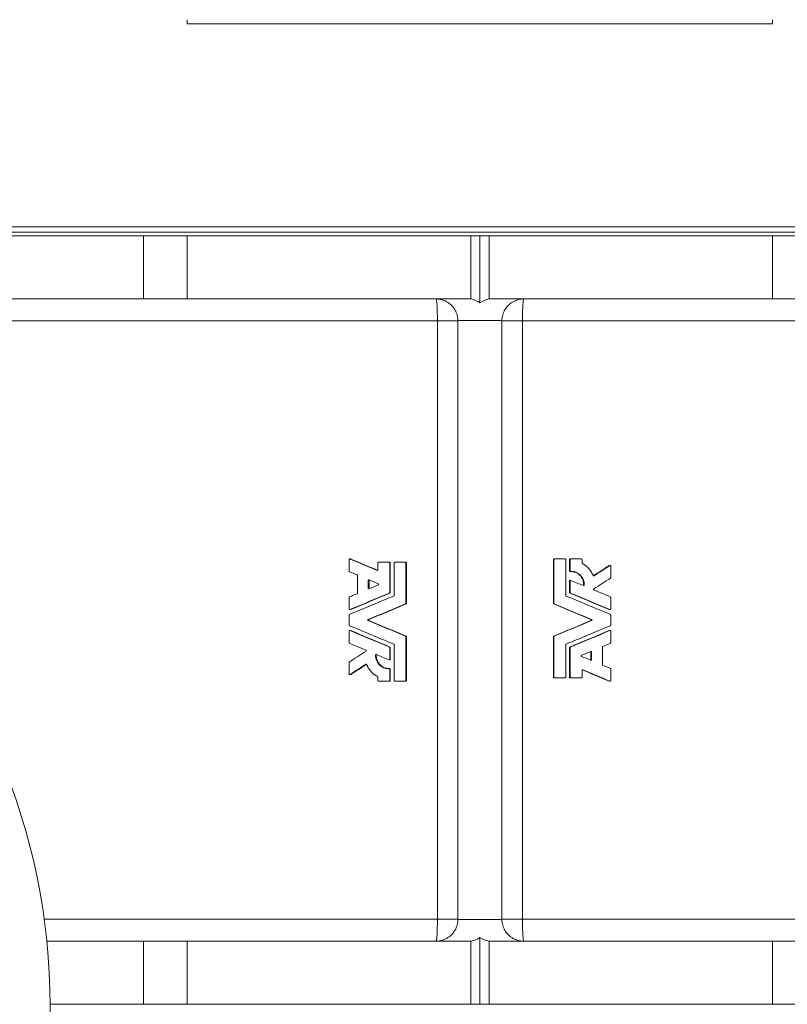
# Model space of a CAD drawing. Units: millimetres. Extents: x -1090 to 1254, y -627 to 1170.
# Drawn here: x -407 to 13, y -276 to 262 of the extents above; entities that cross this region are included whole.
import ezdxf

# ---------------------------------------------------------------- set-up
doc = ezdxf.new("R2010")
doc.units = ezdxf.units.MM

msp = doc.modelspace()

# ---------------------------------------------------------------- linework, layer by layer
at = {"color": 7, "linetype": 'Continuous', "lineweight": 15}
for p, q in [((-314.97, 262.06), (-314.97, 259.86)), ((5.03, 259.86), (-314.97, 259.86)), ((5.03, 262.06), (5.03, 259.86)), ((-551.97, 148.94), (242.03, 148.94)), ((-609.97, 143.94), (-338.81, 143.94)), ((-338.81, 143.94), (-314.97, 143.94)), ((-314.97, 143.94), (-314.97, 109.44)), ((-159.97, 143.94), (-314.97, 143.94)), ((-159.97, 143.94), (-159.97, 109.44)), ((-159.97, 143.94), (-154.97, 143.94)), ((-154.97, 143.94), (-154.97, 107.36)), ((-154.97, 143.94), (-149.97, 143.94)), ((-149.97, 143.94), (-149.97, 109.44)), ((5.03, 143.94), (-149.97, 143.94)), ((5.03, 109.44), (5.03, 143.94)), ((5.03, 143.94), (28.87, 143.94)), ((-609.84, 109.44), (-338.81, 109.44)), ((-314.97, 109.44), (-338.81, 109.44)), ((-314.97, 109.44), (-178.97, 109.44)), ((-178.97, 109.44), (-159.97, 109.44)), ((-149.97, 109.44), (-130.97, 109.44)), ((-130.97, 109.44), (5.03, 109.44)), ((28.87, 109.44), (5.03, 109.44)), ((-166.97, -229.56), (-166.97, 97.44)), ((-142.97, -229.56), (-142.97, 97.44)), ((-226.45, -33), (-226.45, -39.34)), ((-225.67, -32.68), (-226.14, -32.68)), ((-225.54, -32.7), (-226.01, -32.7)), ((-210.78, -34.76), (-210.78, -38.58)), ((-210.45, -34.43), (-204.62, -34.43)), ((-204.29, -34.43), (-204.62, -34.43)), ((-204.3, -51.02), (-204.3, -34.76)), ((-203.97, -34.76), (-204.3, -34.76)), ((-203.97, -51.02), (-203.97, -34.76)), ((-201.9, -34.76), (-201.9, -52.62)), ((-201.58, -34.43), (-195.73, -34.43)), ((-195.46, -34.43), (-195.73, -34.43)), ((-195.4, -56.97), (-195.4, -34.76)), ((-195.13, -34.76), (-195.4, -34.76)), ((-195.13, -56.97), (-195.13, -34.76)), ((-114.54, -33), (-114.81, -33)), ((-114.81, -56.97), (-114.81, -33)), ((-114.54, -56.97), (-114.54, -33)), ((-114.21, -32.68), (-114.48, -32.68)), ((-114.21, -32.68), (-108.36, -32.68)), ((-108.04, -33), (-108.04, -52.62)), ((-105.97, -39.18), (-105.97, -33)), ((-105.64, -33), (-105.97, -33)), ((-105.32, -32.68), (-105.65, -32.68)), ((-105.64, -39.18), (-105.64, -33)), ((-105.32, -32.68), (-99.49, -32.68)), ((-99.16, -33), (-99.16, -34.87)), ((-83.98, -36.35), (-84.45, -36.35)), ((-83.81, -36.3), (-84.28, -36.3)), ((-83.49, -36.62), (-83.49, -42.95)), ((-221.95, -41.65), (-221.95, -51.34)), ((-210.98, -38.88), (-211.22, -38.88)), ((-105.64, -39.18), (-105.97, -39.18)), ((-105.31, -39.51), (-105.64, -39.51)), ((-92.59, -41.88), (-93, -41.88)), ((-215.99, -44.41), (-215.99, -48.58)), ((-215.58, -44.41), (-215.99, -44.41)), ((-215.58, -44.41), (-215.58, -48.58)), ((-105.97, -51.02), (-105.97, -44.69)), ((-105.64, -44.69), (-105.97, -44.69)), ((-105.32, -44.36), (-105.65, -44.36)), ((-105.64, -51.02), (-105.64, -44.69)), ((-97.92, -46.94), (-98.3, -46.94)), ((-226.45, -53.66), (-226.45, -59.99)), ((-215.58, -48.58), (-215.99, -48.58)), ((-204.17, -51.32), (-204.5, -51.32)), ((-203.97, -51.02), (-204.3, -51.02)), ((-105.64, -51.02), (-105.97, -51.02)), ((-105.44, -51.32), (-105.77, -51.32)), ((-83.49, -53.66), (-83.49, -59.99)), ((-195.33, -57.27), (-195.6, -57.27)), ((-195.13, -56.97), (-195.4, -56.97)), ((-114.54, -56.97), (-114.81, -56.97)), ((-114.34, -57.27), (-114.61, -57.27)), ((-226.45, -63.29), (-226.45, -68.82)), ((-226.14, -60.31), (-225.67, -60.31)), ((-225.54, -60.29), (-226.01, -60.29)), ((-83.93, -60.29), (-84.4, -60.29)), ((-84.27, -60.31), (-83.8, -60.31)), ((-83.49, -63.29), (-83.49, -68.82)), ((-215.64, -65.76), (-216.04, -65.76)), ((-215.64, -66.36), (-216.04, -66.36)), ((-93.9, -65.76), (-94.3, -65.76)), ((-93.9, -66.36), (-94.3, -66.36)), ((-226.45, -72.12), (-226.45, -78.46)), ((-225.67, -71.8), (-226.14, -71.8)), ((-225.54, -71.82), (-226.01, -71.82)), ((-195.33, -74.85), (-195.6, -74.85)), ((-195.4, -99.11), (-195.4, -75.15)), ((-195.13, -75.15), (-195.4, -75.15)), ((-195.13, -99.11), (-195.13, -75.15)), ((-114.81, -97.35), (-114.81, -75.15)), ((-114.54, -75.15), (-114.81, -75.15)), ((-114.34, -74.85), (-114.61, -74.85)), ((-114.54, -97.35), (-114.54, -75.15)), ((-83.93, -71.82), (-84.4, -71.82)), ((-83.8, -71.8), (-84.27, -71.8)), ((-83.49, -72.12), (-83.49, -78.46)), ((-201.9, -79.49), (-201.9, -99.11)), ((-108.04, -79.49), (-108.04, -97.35)), ((-211.64, -85.17), (-212.02, -85.17)), ((-204.17, -80.79), (-204.5, -80.79)), ((-204.3, -87.42), (-204.3, -81.09)), ((-203.97, -81.09), (-204.3, -81.09)), ((-203.97, -87.42), (-203.97, -81.09)), ((-105.97, -97.35), (-105.97, -81.09)), ((-105.64, -81.09), (-105.97, -81.09)), ((-105.44, -80.79), (-105.77, -80.79)), ((-105.64, -97.35), (-105.64, -81.09)), ((-93.95, -83.53), (-94.36, -83.53)), ((-94.36, -83.53), (-94.36, -87.7)), ((-93.95, -83.53), (-93.95, -87.7)), ((-87.99, -80.78), (-87.99, -90.46)), ((-226.45, -89.16), (-226.45, -95.49)), ((-216.94, -90.23), (-217.35, -90.23)), ((-204.62, -87.75), (-204.29, -87.75)), ((-203.97, -87.42), (-204.3, -87.42)), ((-93.95, -87.7), (-94.36, -87.7)), ((-226.13, -95.82), (-225.66, -95.82)), ((-225.49, -95.77), (-225.96, -95.77)), ((-204.3, -92.6), (-204.63, -92.6)), ((-204.3, -99.11), (-204.3, -92.93)), ((-203.97, -92.93), (-204.3, -92.93)), ((-203.97, -99.11), (-203.97, -92.93)), ((-99.16, -93.54), (-99.16, -97.35)), ((-98.72, -93.24), (-98.96, -93.24)), ((-83.49, -92.78), (-83.49, -99.11)), ((-210.78, -97.24), (-210.78, -99.11)), ((-210.45, -99.43), (-204.62, -99.43)), ((-204.29, -99.43), (-204.62, -99.43)), ((-203.97, -99.11), (-204.3, -99.11)), ((-201.58, -99.43), (-195.73, -99.43)), ((-195.46, -99.43), (-195.73, -99.43)), ((-195.13, -99.11), (-195.4, -99.11)), ((-114.54, -97.35), (-114.81, -97.35)), ((-114.21, -97.68), (-114.48, -97.68)), ((-114.21, -97.68), (-108.36, -97.68)), ((-105.64, -97.35), (-105.97, -97.35)), ((-105.32, -97.68), (-105.65, -97.68)), ((-105.32, -97.68), (-99.49, -97.68)), ((-83.93, -99.41), (-84.4, -99.41)), ((-84.27, -99.44), (-83.8, -99.44)), ((-391.78, -241.56), (-338.81, -241.56)), ((-338.81, -241.56), (-314.97, -241.56)), ((-178.97, -241.56), (-314.97, -241.56)), ((-314.97, -241.56), (-314.97, -276.06)), ((-159.97, -241.56), (-178.97, -241.56)), ((-159.97, -241.56), (-159.97, -276.06)), ((-154.97, -239.47), (-154.97, -276.06)), ((-130.97, -241.56), (-149.97, -241.56)), ((-149.97, -241.56), (-149.97, -276.06)), ((5.03, -241.56), (-130.97, -241.56)), ((5.03, -276.06), (5.03, -241.56)), ((5.03, -241.56), (28.87, -241.56)), ((-389.97, -276.06), (-338.81, -276.06)), ((-314.97, -276.06), (-338.81, -276.06)), ((-314.97, -276.06), (-159.97, -276.06)), ((-154.97, -276.06), (-159.97, -276.06)), ((-149.97, -276.06), (-154.97, -276.06)), ((-149.97, -276.06), (5.03, -276.06)), ((28.87, -276.06), (5.03, -276.06))]:
    msp.add_line(p, q, dxfattribs=at)
at = {"color": 8, "linetype": 'Continuous', "lineweight": 0}
for p, q in [((-551.97, 145.94), (242.03, 145.94)), ((-338.81, 109.44), (-338.81, 143.94)), ((-528.81, 97.44), (-178.22, 97.44)), ((-178.22, 97.44), (-166.97, 97.44)), ((-178.22, -229.56), (-178.22, 97.44)), ((-142.97, 97.61), (-166.97, 97.61)), ((-166.97, 97.61), (-166.97, 97.61)), ((-142.97, 97.61), (-142.97, 97.61)), ((-142.97, 97.44), (-131.72, 97.44)), ((-131.72, 97.44), (218.87, 97.44)), ((-131.72, 97.44), (-131.72, -229.56)), ((-393.21, -229.56), (-178.22, -229.56)), ((-178.22, -229.56), (-166.97, -229.56)), ((-166.97, -229.72), (-166.97, -229.72)), ((-166.97, -229.72), (-142.97, -229.72)), ((-142.97, -229.56), (-131.72, -229.56)), ((-142.97, -229.72), (-142.97, -229.72)), ((-131.72, -229.56), (218.87, -229.56)), ((-338.81, -276.06), (-338.81, -241.56))]:
    msp.add_line(p, q, dxfattribs=at)
at = {"color": 8, "linetype": 'Continuous', "lineweight": 0, "flags": 128}
for points in [[(-178.22, 97.44), (-178.23, 98.49), (-178.24, 99.53), (-178.25, 100.55), (-178.27, 101.55), (-178.29, 102.51), (-178.32, 103.44), (-178.36, 104.33), (-178.4, 105.16), (-178.44, 105.93), (-178.49, 106.64), (-178.54, 107.27), (-178.6, 107.84), (-178.65, 108.32), (-178.71, 108.72), (-178.78, 109.03), (-178.84, 109.26), (-178.91, 109.4), (-178.97, 109.44)], [(-130.97, 109.44), (-131.04, 109.4), (-131.1, 109.26), (-131.16, 109.03), (-131.23, 108.72), (-131.29, 108.32), (-131.34, 107.84), (-131.4, 107.27), (-131.45, 106.64), (-131.5, 105.93), (-131.54, 105.16), (-131.58, 104.33), (-131.62, 103.44), (-131.65, 102.51), (-131.67, 101.55), (-131.69, 100.55), (-131.7, 99.53), (-131.71, 98.49), (-131.72, 97.44)], [(-178.97, -241.56), (-178.91, -241.51), (-178.84, -241.37), (-178.78, -241.15), (-178.71, -240.83), (-178.65, -240.43), (-178.6, -239.95), (-178.54, -239.39), (-178.49, -238.75), (-178.44, -238.04), (-178.4, -237.27), (-178.36, -236.44), (-178.32, -235.56), (-178.29, -234.63), (-178.27, -233.66), (-178.25, -232.66), (-178.24, -231.64), (-178.23, -230.6), (-178.22, -229.56)], [(-131.72, -229.56), (-131.71, -230.6), (-131.7, -231.64), (-131.69, -232.66), (-131.67, -233.66), (-131.65, -234.63), (-131.62, -235.56), (-131.58, -236.44), (-131.54, -237.27), (-131.5, -238.04), (-131.45, -238.75), (-131.4, -239.39), (-131.34, -239.95), (-131.29, -240.43), (-131.23, -240.83), (-131.16, -241.15), (-131.1, -241.37), (-131.04, -241.51), (-130.97, -241.56)]]:
    msp.add_lwpolyline(points, dxfattribs=at)
at = {"color": 7, "linetype": 'Continuous', "lineweight": 15}
msp.add_circle((-739.97, -277.06), 350, dxfattribs=at)
for centre, start, end in [((-161.97, 97.61), 54.3147, 80.4059), ((-147.97, 97.61), 99.5941, 125.6853), ((-178.97, 97.44), 0, 0.8014), ((-130.97, 97.44), 179.1986, 180), ((-178.97, -229.56), 359.1986, 0), ((-130.97, -229.56), 180, 180.8014), ((-161.97, -229.72), 279.5941, 305.6853), ((-147.97, -229.72), 234.3147, 260.4059)]:
    msp.add_arc(centre, 12, start, end, dxfattribs=at)
for points, knots in [([(-166.97, 97.61), (-166.98, 97.87), (-167.01, 98.63), (-167.19, 99.87), (-167.59, 101.37), (-168.21, 102.84), (-168.99, 104.17), (-169.86, 105.29), (-170.76, 106.22), (-171.86, 107.15), (-173.16, 107.99), (-174.68, 108.7), (-176.03, 109.1), (-177.14, 109.31), (-177.88, 109.4), (-178.5, 109.44), (-178.81, 109.44), (-178.97, 109.44)], [0, 0, 0, 0, 0.035856, 0.105247, 0.174681, 0.257216, 0.339846, 0.411911, 0.484225, 0.556389, 0.657888, 0.759738, 0.861249, 0.909112, 0.95671, 0.97839, 1, 1, 1, 1]), ([(-142.97, 97.61), (-142.94, 98.15), (-142.88, 99.22), (-142.53, 100.77), (-142.01, 102.21), (-141.36, 103.5), (-140.6, 104.64), (-139.78, 105.63), (-138.76, 106.61), (-137.56, 107.52), (-136.15, 108.31), (-134.67, 108.89), (-133.48, 109.2), (-132.58, 109.34), (-131.97, 109.41), (-131.42, 109.44), (-131.05, 109.44), (-130.97, 109.44)], [0, 0, 0, 0, 0.074489, 0.149023, 0.223049, 0.29714, 0.367073, 0.437268, 0.507305, 0.603846, 0.700736, 0.797382, 0.891445, 0.920512, 0.949531, 0.988343, 1, 1, 1, 1]), ([(-226.01, -32.7), (-226.03, -32.7), (-226.06, -32.69), (-226.11, -32.68), (-226.17, -32.68), (-226.24, -32.69), (-226.31, -32.73), (-226.37, -32.78), (-226.42, -32.85), (-226.45, -32.92), (-226.45, -32.98), (-226.45, -33)], [0, 0, 0, 0, 0.08493, 0.167816, 0.250835, 0.375947, 0.501263, 0.62538, 0.750949, 0.873419, 1, 1, 1, 1]), ([(-225.54, -32.7), (-225.56, -32.69), (-225.61, -32.68), (-225.65, -32.68), (-225.67, -32.68)], [0, 0, 0, 0, 0.572384, 1, 1, 1, 1]), ([(-210.45, -34.43), (-210.47, -34.44), (-210.5, -34.44), (-210.54, -34.44), (-210.6, -34.47), (-210.69, -34.52), (-210.75, -34.61), (-210.77, -34.7), (-210.78, -34.74), (-210.78, -34.76)], [0, 0, 0, 0, 0.084973, 0.168347, 0.251455, 0.50113, 0.75017, 0.87369, 1, 1, 1, 1]), ([(-204.3, -34.76), (-204.3, -34.75), (-204.3, -34.72), (-204.31, -34.67), (-204.33, -34.61), (-204.39, -34.52), (-204.48, -34.46), (-204.56, -34.44), (-204.6, -34.44), (-204.62, -34.43)], [0, 0, 0, 0, 0.084416, 0.167282, 0.249952, 0.498998, 0.748681, 0.872113, 1, 1, 1, 1]), ([(-203.97, -34.76), (-203.97, -34.72), (-203.98, -34.67), (-204.01, -34.6), (-204.03, -34.56), (-204.12, -34.47), (-204.21, -34.44), (-204.29, -34.43)], [0, 0, 0, 0, 0.25, 0.25, 0.5, 0.5, 1, 1, 1, 1]), ([(-201.58, -34.43), (-201.59, -34.44), (-201.62, -34.44), (-201.66, -34.44), (-201.73, -34.47), (-201.81, -34.52), (-201.87, -34.61), (-201.9, -34.7), (-201.9, -34.74), (-201.9, -34.76)], [0, 0, 0, 0, 0.084973, 0.168347, 0.251455, 0.50113, 0.75017, 0.87369, 1, 1, 1, 1]), ([(-195.4, -34.76), (-195.4, -34.75), (-195.41, -34.72), (-195.41, -34.67), (-195.44, -34.61), (-195.49, -34.52), (-195.58, -34.46), (-195.66, -34.44), (-195.71, -34.44), (-195.73, -34.43)], [0, 0, 0, 0, 0.084416, 0.167282, 0.249952, 0.498998, 0.748681, 0.872113, 1, 1, 1, 1]), ([(-195.13, -34.76), (-195.14, -34.72), (-195.14, -34.67), (-195.18, -34.6), (-195.2, -34.56), (-195.29, -34.47), (-195.37, -34.44), (-195.46, -34.43)], [0, 0, 0, 0, 0.25, 0.25, 0.5, 0.5, 1, 1, 1, 1]), ([(-114.81, -33), (-114.8, -32.98), (-114.8, -32.94), (-114.78, -32.88), (-114.75, -32.82), (-114.71, -32.77), (-114.66, -32.73), (-114.61, -32.7), (-114.55, -32.68), (-114.5, -32.68), (-114.48, -32.68)], [0, 0, 0, 0, 0.128168, 0.251075, 0.373469, 0.500155, 0.621782, 0.748262, 0.871912, 1, 1, 1, 1]), ([(-114.54, -33), (-114.54, -32.96), (-114.53, -32.92), (-114.5, -32.84), (-114.47, -32.8), (-114.38, -32.71), (-114.3, -32.68), (-114.21, -32.68)], [0, 0, 0, 0, 0.25, 0.25, 0.5, 0.5, 1, 1, 1, 1]), ([(-108.36, -32.68), (-108.32, -32.68), (-108.28, -32.69), (-108.2, -32.72), (-108.16, -32.74), (-108.07, -32.83), (-108.04, -32.92), (-108.04, -33)], [0, 0, 0, 0, 0.25, 0.25, 0.5, 0.5, 1, 1, 1, 1]), ([(-105.97, -33), (-105.97, -32.98), (-105.97, -32.94), (-105.95, -32.88), (-105.92, -32.82), (-105.88, -32.77), (-105.83, -32.73), (-105.77, -32.7), (-105.71, -32.68), (-105.67, -32.68), (-105.65, -32.68)], [0, 0, 0, 0, 0.128168, 0.251075, 0.373469, 0.500155, 0.621782, 0.748262, 0.871912, 1, 1, 1, 1]), ([(-105.64, -33), (-105.64, -32.96), (-105.63, -32.92), (-105.6, -32.84), (-105.58, -32.8), (-105.49, -32.71), (-105.4, -32.68), (-105.32, -32.68)], [0, 0, 0, 0, 0.25, 0.25, 0.5, 0.5, 1, 1, 1, 1]), ([(-99.49, -32.68), (-99.44, -32.68), (-99.4, -32.69), (-99.32, -32.72), (-99.29, -32.74), (-99.2, -32.83), (-99.16, -32.92), (-99.16, -33)], [0, 0, 0, 0, 0.25, 0.25, 0.5, 0.5, 1, 1, 1, 1]), ([(-98.99, -35.16), (-98.88, -35.22), (-98.79, -35.27), (-98.66, -35.34), (-98.63, -35.36), (-98.57, -35.39), (-98.56, -35.4), (-98.54, -35.42), (-98.53, -35.42), (-98.52, -35.43), (-98.51, -35.43), (-98.51, -35.43), (-98.51, -35.43), (-98.41, -35.49), (-98.33, -35.54), (-98.21, -35.61), (-98.17, -35.63), (-98.09, -35.68), (-98.06, -35.7), (-97.87, -35.83), (-97.72, -35.93), (-97.49, -36.09), (-97.41, -36.15), (-97.29, -36.23), (-97.26, -36.26), (-97.18, -36.32), (-97.14, -36.35), (-96.5, -36.85), (-95.96, -37.36), (-95.2, -38.2), (-94.96, -38.49), (-94.5, -39.09), (-94.29, -39.4), (-93.89, -40.04), (-93.7, -40.37), (-93.36, -41.03), (-93.21, -41.38), (-93.06, -41.73)], [0, 0, 0, 0, 0.03125, 0.03125, 0.046875, 0.046875, 0.054688, 0.054688, 0.058594, 0.058594, 0.060547, 0.060547, 0.0625, 0.0625, 0.09375, 0.09375, 0.109375, 0.109375, 0.125, 0.125, 0.1875, 0.1875, 0.21875, 0.21875, 0.234375, 0.234375, 0.25, 0.25, 0.5, 0.5, 0.625, 0.625, 0.75, 0.75, 0.875, 0.875, 1, 1, 1, 1]), ([(-84.45, -36.35), (-84.43, -36.33), (-84.38, -36.31), (-84.32, -36.29), (-84.29, -36.3), (-84.28, -36.3)], [0, 0, 0, 0, 0.478723, 0.957903, 1, 1, 1, 1]), ([(-83.98, -36.35), (-83.88, -36.28), (-83.75, -36.28), (-83.55, -36.39), (-83.49, -36.5), (-83.49, -36.62)], [0, 0, 0, 0, 0.5, 0.5, 1, 1, 1, 1]), ([(-226.45, -39.34), (-226.45, -39.35), (-226.45, -39.38), (-226.44, -39.43), (-226.42, -39.47), (-226.39, -39.53), (-226.34, -39.59), (-226.28, -39.62), (-226.26, -39.64)], [0, 0, 0, 0, 0.1272509, 0.2511671, 0.3744227, 0.499734, 0.7476408, 1, 1, 1, 1]), ([(-222.15, -41.35), (-222.14, -41.36), (-222.11, -41.37), (-222.07, -41.4), (-222.03, -41.44), (-222, -41.49), (-221.96, -41.56), (-221.95, -41.62), (-221.95, -41.65)], [0, 0, 0, 0, 0.127923, 0.252355, 0.375937, 0.501364, 0.748841, 1, 1, 1, 1]), ([(-210.78, -38.58), (-210.78, -38.59), (-210.78, -38.63), (-210.79, -38.68), (-210.82, -38.74), (-210.86, -38.8), (-210.92, -38.85), (-210.99, -38.89), (-211.07, -38.9), (-211.15, -38.9), (-211.2, -38.88), (-211.22, -38.88)], [0, 0, 0, 0, 0.0841082, 0.1664881, 0.2492847, 0.3732529, 0.4990509, 0.6240334, 0.7494796, 0.8737152, 1, 1, 1, 1]), ([(-105.64, -39.51), (-105.65, -39.51), (-105.69, -39.51), (-105.74, -39.5), (-105.79, -39.48), (-105.83, -39.45), (-105.88, -39.42), (-105.91, -39.37), (-105.95, -39.31), (-105.97, -39.25), (-105.97, -39.21), (-105.97, -39.18)], [0, 0, 0, 0, 0.102922, 0.20185, 0.299314, 0.397957, 0.500331, 0.622079, 0.748767, 0.873315, 1, 1, 1, 1]), ([(-105.31, -39.51), (-105.35, -39.51), (-105.39, -39.5), (-105.47, -39.47), (-105.51, -39.45), (-105.61, -39.36), (-105.64, -39.27), (-105.64, -39.18)], [0, 0, 0, 0, 0.25, 0.25, 0.5, 0.5, 1, 1, 1, 1]), ([(-98.3, -46.94), (-98.3, -46.74), (-98.3, -46.35), (-98.34, -45.76), (-98.44, -45.18), (-98.58, -44.61), (-98.86, -43.77), (-99.4, -42.72), (-100.32, -41.57), (-101.46, -40.63), (-102.47, -40.1), (-103.23, -39.83), (-103.7, -39.7), (-104.18, -39.6), (-104.66, -39.53), (-105.08, -39.51), (-105.33, -39.51), (-105.43, -39.51)], [0, 0, 0, 0, 0.0517771, 0.1020101, 0.1522877, 0.2038542, 0.2546909, 0.3818575, 0.5090226, 0.6361885, 0.7633603, 0.8055894, 0.8479864, 0.8907469, 0.9336206, 0.974811, 1, 1, 1, 1]), ([(-97.92, -46.94), (-97.92, -46.86), (-97.92, -46.79), (-97.92, -46.69), (-97.92, -46.67), (-97.92, -46.63), (-97.92, -46.62), (-97.92, -46.6), (-97.92, -46.59), (-97.92, -46.58), (-97.92, -46.58), (-97.92, -46.58), (-97.92, -46.58), (-97.92, -46.5), (-97.92, -46.44), (-97.93, -46.35), (-97.93, -46.32), (-97.93, -46.27), (-97.93, -46.26), (-97.93, -46.23), (-97.93, -46.22), (-97.94, -46.08), (-97.95, -45.96), (-97.97, -45.71), (-97.99, -45.59), (-98.03, -45.35), (-98.05, -45.24), (-98.11, -45), (-98.14, -44.87), (-98.24, -44.51), (-98.31, -44.28), (-98.58, -43.6), (-98.8, -43.16), (-99.34, -42.33), (-99.65, -41.95), (-100.34, -41.26), (-100.72, -40.95), (-101.33, -40.54), (-101.55, -40.42), (-101.98, -40.19), (-102.2, -40.09), (-102.66, -39.91), (-102.89, -39.83), (-103.24, -39.73), (-103.36, -39.7), (-103.6, -39.65), (-103.72, -39.63), (-103.97, -39.58), (-104.09, -39.57), (-104.27, -39.54), (-104.33, -39.54), (-104.42, -39.53), (-104.45, -39.53), (-104.51, -39.52), (-104.54, -39.52), (-104.63, -39.52), (-104.68, -39.51), (-104.78, -39.51), (-104.81, -39.51), (-104.86, -39.51), (-104.87, -39.51), (-104.9, -39.51), (-104.91, -39.51), (-104.92, -39.51), (-104.92, -39.51), (-104.93, -39.51), (-104.94, -39.51), (-105.02, -39.51), (-105.14, -39.51), (-105.31, -39.51)], [0, 0, 0, 0, 0.015625, 0.015625, 0.023438, 0.023438, 0.027344, 0.027344, 0.029297, 0.029297, 0.030273, 0.030273, 0.03125, 0.03125, 0.046875, 0.046875, 0.054688, 0.054688, 0.058594, 0.058594, 0.0625, 0.0625, 0.09375, 0.09375, 0.125, 0.125, 0.15625, 0.15625, 0.1875, 0.1875, 0.25, 0.25, 0.375, 0.375, 0.5, 0.5, 0.625, 0.625, 0.6875, 0.6875, 0.75, 0.75, 0.8125, 0.8125, 0.84375, 0.84375, 0.875, 0.875, 0.90625, 0.90625, 0.921875, 0.921875, 0.929688, 0.929688, 0.9375, 0.9375, 0.953125, 0.953125, 0.960938, 0.960938, 0.964844, 0.964844, 0.966797, 0.966797, 0.967773, 0.967773, 0.96875, 0.96875, 1, 1, 1, 1]), ([(-93.06, -41.73), (-93.03, -41.82), (-92.95, -41.89), (-92.77, -41.95), (-92.67, -41.93), (-92.59, -41.88)], [0, 0, 0, 0, 0.5, 0.5, 1, 1, 1, 1]), ([(-215.99, -44.41), (-215.99, -44.3), (-215.93, -44.2), (-215.75, -44.08), (-215.64, -44.07), (-215.54, -44.11)], [0, 0, 0, 0, 0.5, 0.5, 1, 1, 1, 1]), ([(-215.45, -44.15), (-215.47, -44.17), (-215.5, -44.2), (-215.55, -44.26), (-215.58, -44.33), (-215.58, -44.39), (-215.58, -44.41)], [0, 0, 0, 0, 0.218391, 0.476461, 0.737655, 1, 1, 1, 1]), ([(-210.54, -46.2), (-210.48, -46.22), (-210.43, -46.26), (-210.36, -46.37), (-210.34, -46.43), (-210.34, -46.53), (-210.34, -46.56), (-210.36, -46.62), (-210.38, -46.65), (-210.43, -46.73), (-210.48, -46.77), (-210.54, -46.8)], [0, 0, 0, 0, 0.25, 0.25, 0.5, 0.5, 0.625, 0.625, 0.75, 0.75, 1, 1, 1, 1]), ([(-105.97, -44.69), (-105.97, -44.66), (-105.96, -44.61), (-105.93, -44.53), (-105.89, -44.47), (-105.83, -44.42), (-105.76, -44.38), (-105.7, -44.36), (-105.66, -44.37), (-105.65, -44.37)], [0, 0, 0, 0, 0.156815, 0.312878, 0.468384, 0.625081, 0.780707, 0.937196, 1, 1, 1, 1]), ([(-105.64, -44.69), (-105.64, -44.58), (-105.59, -44.48), (-105.41, -44.36), (-105.29, -44.35), (-105.19, -44.39)], [0, 0, 0, 0, 0.5, 0.5, 1, 1, 1, 1]), ([(-98.44, -47.2), (-98.42, -47.18), (-98.38, -47.15), (-98.34, -47.09), (-98.31, -47.02), (-98.3, -46.97), (-98.3, -46.94)], [0, 0, 0, 0, 0.228787, 0.485645, 0.739405, 1, 1, 1, 1]), ([(-98.37, -47.23), (-98.27, -47.27), (-98.16, -47.26), (-97.98, -47.14), (-97.93, -47.05), (-97.92, -46.94)], [0, 0, 0, 0, 0.5, 0.5, 1, 1, 1, 1]), ([(-226.26, -53.36), (-226.27, -53.36), (-226.3, -53.38), (-226.34, -53.41), (-226.37, -53.44), (-226.41, -53.49), (-226.45, -53.56), (-226.45, -53.63), (-226.45, -53.66)], [0, 0, 0, 0, 0.127923, 0.252355, 0.375937, 0.501364, 0.748841, 1, 1, 1, 1]), ([(-221.95, -51.34), (-221.95, -51.36), (-221.95, -51.39), (-221.96, -51.43), (-221.98, -51.48), (-222.01, -51.53), (-222.07, -51.6), (-222.12, -51.62), (-222.15, -51.64)], [0, 0, 0, 0, 0.1272509, 0.2511671, 0.3744227, 0.499734, 0.7476408, 1, 1, 1, 1]), ([(-215.54, -48.88), (-215.64, -48.92), (-215.75, -48.91), (-215.93, -48.79), (-215.99, -48.69), (-215.99, -48.58)], [0, 0, 0, 0, 0.5, 0.5, 1, 1, 1, 1]), ([(-215.58, -48.58), (-215.58, -48.61), (-215.58, -48.66), (-215.55, -48.73), (-215.5, -48.8), (-215.47, -48.83), (-215.45, -48.84)], [0, 0, 0, 0, 0.264334, 0.521323, 0.783618, 1, 1, 1, 1]), ([(-204.5, -51.32), (-204.48, -51.31), (-204.45, -51.3), (-204.41, -51.27), (-204.38, -51.24), (-204.34, -51.19), (-204.31, -51.12), (-204.3, -51.05), (-204.3, -51.02)], [0, 0, 0, 0, 0.1279233, 0.2523551, 0.3759369, 0.5013638, 0.7488407, 1, 1, 1, 1]), ([(-201.9, -52.62), (-201.9, -52.64), (-201.9, -52.67), (-201.92, -52.72), (-201.93, -52.76), (-201.96, -52.82), (-202.02, -52.88), (-202.07, -52.91), (-202.1, -52.92)], [0, 0, 0, 0, 0.127251, 0.251167, 0.374423, 0.499734, 0.747641, 1, 1, 1, 1]), ([(-105.77, -51.32), (-105.79, -51.31), (-105.81, -51.3), (-105.85, -51.27), (-105.89, -51.24), (-105.93, -51.19), (-105.96, -51.12), (-105.97, -51.05), (-105.97, -51.02)], [0, 0, 0, 0, 0.127754, 0.252011, 0.375333, 0.500343, 0.747193, 1, 1, 1, 1]), ([(-92.68, -49.04), (-92.73, -49.08), (-92.77, -49.12), (-92.82, -49.23), (-92.83, -49.29), (-92.83, -49.37), (-92.82, -49.4), (-92.8, -49.46), (-92.79, -49.48), (-92.73, -49.56), (-92.69, -49.59), (-92.63, -49.62)], [0, 0, 0, 0, 0.25, 0.25, 0.5, 0.5, 0.625, 0.625, 0.75, 0.75, 1, 1, 1, 1]), ([(-195.6, -57.27), (-195.59, -57.26), (-195.56, -57.25), (-195.52, -57.22), (-195.49, -57.19), (-195.45, -57.14), (-195.41, -57.06), (-195.41, -57), (-195.4, -56.97)], [0, 0, 0, 0, 0.1279233, 0.2523551, 0.3759369, 0.5013638, 0.7488407, 1, 1, 1, 1]), ([(-114.61, -57.27), (-114.62, -57.26), (-114.65, -57.25), (-114.69, -57.22), (-114.72, -57.19), (-114.76, -57.14), (-114.8, -57.06), (-114.8, -57), (-114.81, -56.97)], [0, 0, 0, 0, 0.127754, 0.252011, 0.375333, 0.500343, 0.747193, 1, 1, 1, 1]), ([(-226.45, -59.99), (-226.45, -60.01), (-226.45, -60.04), (-226.44, -60.09), (-226.41, -60.15), (-226.37, -60.21), (-226.31, -60.26), (-226.24, -60.3), (-226.16, -60.32), (-226.08, -60.32), (-226.03, -60.3), (-226.01, -60.29)], [0, 0, 0, 0, 0.084108, 0.166488, 0.249285, 0.373253, 0.499051, 0.624033, 0.74948, 0.873715, 1, 1, 1, 1]), ([(-226.26, -62.99), (-226.27, -63), (-226.3, -63.01), (-226.34, -63.04), (-226.37, -63.07), (-226.41, -63.12), (-226.45, -63.19), (-226.45, -63.26), (-226.45, -63.29)], [0, 0, 0, 0, 0.127923, 0.252355, 0.375937, 0.501364, 0.748841, 1, 1, 1, 1]), ([(-225.67, -60.31), (-225.65, -60.31), (-225.61, -60.31), (-225.56, -60.3), (-225.54, -60.29)], [0, 0, 0, 0, 0.4273575, 1, 1, 1, 1]), ([(-84.27, -60.31), (-84.29, -60.31), (-84.33, -60.31), (-84.38, -60.3), (-84.4, -60.29)], [0, 0, 0, 0, 0.426654, 1, 1, 1, 1]), ([(-83.49, -59.99), (-83.49, -60.1), (-83.54, -60.2), (-83.72, -60.32), (-83.83, -60.33), (-83.93, -60.29)], [0, 0, 0, 0, 0.5, 0.5, 1, 1, 1, 1]), ([(-226.45, -68.82), (-226.45, -68.84), (-226.45, -68.87), (-226.44, -68.92), (-226.42, -68.96), (-226.39, -69.02), (-226.34, -69.08), (-226.28, -69.11), (-226.26, -69.12)], [0, 0, 0, 0, 0.127251, 0.251167, 0.374423, 0.499734, 0.747641, 1, 1, 1, 1]), ([(-216.04, -66.36), (-216.06, -66.35), (-216.09, -66.34), (-216.13, -66.31), (-216.16, -66.28), (-216.2, -66.23), (-216.23, -66.15), (-216.25, -66.06), (-216.23, -65.96), (-216.19, -65.87), (-216.13, -65.8), (-216.07, -65.77), (-216.04, -65.76)], [0, 0, 0, 0, 0.0636274, 0.1257526, 0.1876928, 0.2507769, 0.3741042, 0.5002407, 0.6234305, 0.7497045, 0.873404, 1, 1, 1, 1]), ([(-215.64, -66.36), (-215.7, -66.33), (-215.75, -66.29), (-215.8, -66.21), (-215.81, -66.18), (-215.83, -66.12), (-215.84, -66.09), (-215.84, -65.99), (-215.82, -65.93), (-215.75, -65.82), (-215.7, -65.78), (-215.64, -65.76)], [0, 0, 0, 0, 0.25, 0.25, 0.375, 0.375, 0.5, 0.5, 0.75, 0.75, 1, 1, 1, 1]), ([(-94.3, -66.36), (-94.29, -66.35), (-94.26, -66.34), (-94.22, -66.31), (-94.19, -66.28), (-94.15, -66.23), (-94.11, -66.15), (-94.1, -66.06), (-94.11, -65.96), (-94.15, -65.88), (-94.22, -65.8), (-94.27, -65.77), (-94.3, -65.76)], [0, 0, 0, 0, 0.06297, 0.124815, 0.186828, 0.250289, 0.372348, 0.50017, 0.622244, 0.750049, 0.872906, 1, 1, 1, 1]), ([(-93.9, -66.36), (-93.84, -66.33), (-93.79, -66.29), (-93.73, -66.21), (-93.72, -66.18), (-93.7, -66.12), (-93.7, -66.09), (-93.7, -65.99), (-93.72, -65.93), (-93.79, -65.82), (-93.83, -65.78), (-93.9, -65.76)], [0, 0, 0, 0, 0.25, 0.25, 0.375, 0.375, 0.5, 0.5, 0.75, 0.75, 1, 1, 1, 1]), ([(-226.01, -71.82), (-226.03, -71.82), (-226.06, -71.81), (-226.11, -71.8), (-226.17, -71.8), (-226.24, -71.81), (-226.31, -71.85), (-226.37, -71.9), (-226.42, -71.97), (-226.45, -72.04), (-226.45, -72.1), (-226.45, -72.12)], [0, 0, 0, 0, 0.08493, 0.1678163, 0.2508345, 0.3759465, 0.5012627, 0.62538, 0.7509494, 0.8734194, 1, 1, 1, 1]), ([(-225.54, -71.82), (-225.56, -71.82), (-225.61, -71.8), (-225.65, -71.8), (-225.67, -71.8)], [0, 0, 0, 0, 0.572386, 1, 1, 1, 1]), ([(-195.4, -75.15), (-195.4, -75.13), (-195.41, -75.1), (-195.42, -75.05), (-195.43, -75.01), (-195.47, -74.95), (-195.52, -74.89), (-195.58, -74.86), (-195.6, -74.85)], [0, 0, 0, 0, 0.127251, 0.251167, 0.374423, 0.499734, 0.747641, 1, 1, 1, 1]), ([(-114.81, -75.15), (-114.8, -75.13), (-114.8, -75.1), (-114.79, -75.05), (-114.77, -75.01), (-114.74, -74.95), (-114.69, -74.89), (-114.63, -74.86), (-114.61, -74.85)], [0, 0, 0, 0, 0.127754, 0.252011, 0.375333, 0.500343, 0.747193, 1, 1, 1, 1]), ([(-84.4, -71.82), (-84.38, -71.82), (-84.33, -71.8), (-84.29, -71.8), (-84.27, -71.8)], [0, 0, 0, 0, 0.571642, 1, 1, 1, 1]), ([(-83.93, -71.82), (-83.83, -71.78), (-83.72, -71.79), (-83.54, -71.91), (-83.49, -72.01), (-83.49, -72.12)], [0, 0, 0, 0, 0.5, 0.5, 1, 1, 1, 1]), ([(-226.45, -78.46), (-226.45, -78.47), (-226.45, -78.5), (-226.44, -78.55), (-226.42, -78.6), (-226.39, -78.65), (-226.34, -78.71), (-226.28, -78.74), (-226.26, -78.76)], [0, 0, 0, 0, 0.127251, 0.251167, 0.374423, 0.499734, 0.747641, 1, 1, 1, 1]), ([(-202.1, -79.19), (-202.09, -79.2), (-202.06, -79.21), (-202.02, -79.24), (-201.99, -79.27), (-201.95, -79.32), (-201.91, -79.39), (-201.91, -79.46), (-201.9, -79.49)], [0, 0, 0, 0, 0.127923, 0.252355, 0.375937, 0.501364, 0.748841, 1, 1, 1, 1]), ([(-217.31, -82.5), (-217.29, -82.51), (-217.26, -82.52), (-217.21, -82.56), (-217.16, -82.61), (-217.13, -82.68), (-217.11, -82.77), (-217.11, -82.86), (-217.14, -82.94), (-217.19, -83.02), (-217.24, -83.05), (-217.26, -83.07)], [0, 0, 0, 0, 0.084402, 0.167081, 0.250714, 0.374144, 0.500358, 0.6236, 0.749858, 0.873115, 1, 1, 1, 1]), ([(-212.02, -85.17), (-212.02, -85.16), (-212.01, -85.12), (-212, -85.07), (-211.96, -84.99), (-211.9, -84.92), (-211.8, -84.88), (-211.73, -84.86), (-211.65, -84.86), (-211.6, -84.88), (-211.57, -84.89)], [0, 0, 0, 0, 0.084262, 0.166828, 0.249754, 0.498111, 0.623317, 0.749007, 0.873787, 1, 1, 1, 1]), ([(-204.63, -92.6), (-204.76, -92.6), (-205, -92.6), (-205.49, -92.59), (-206.1, -92.52), (-206.82, -92.36), (-207.75, -92.05), (-208.84, -91.48), (-209.98, -90.55), (-210.91, -89.4), (-211.59, -88.08), (-211.91, -86.89), (-212.01, -86.03), (-212.02, -85.54), (-212.02, -85.3), (-212.02, -85.17)], [0, 0, 0, 0, 0.031412, 0.062783, 0.12547, 0.188259, 0.250968, 0.376148, 0.501172, 0.626025, 0.750729, 0.875337, 0.937667, 0.968819, 1, 1, 1, 1]), ([(-211.64, -85.17), (-211.64, -85.15), (-211.63, -85.1), (-211.6, -85.02), (-211.57, -84.97), (-211.54, -84.95), (-211.53, -84.95)], [0, 0, 0, 0, 0.303563, 0.598709, 0.899923, 1, 1, 1, 1]), ([(-204.3, -92.6), (-204.39, -92.6), (-204.46, -92.6), (-204.55, -92.6), (-204.58, -92.6), (-204.61, -92.6), (-204.63, -92.6), (-204.64, -92.6), (-204.65, -92.6), (-204.66, -92.6), (-204.66, -92.6), (-204.66, -92.6), (-204.67, -92.6), (-204.74, -92.6), (-204.8, -92.6), (-204.89, -92.6), (-204.92, -92.6), (-204.96, -92.59), (-204.98, -92.59), (-205.01, -92.59), (-205.02, -92.59), (-205.16, -92.58), (-205.28, -92.57), (-205.52, -92.55), (-205.64, -92.53), (-205.87, -92.49), (-205.99, -92.47), (-206.23, -92.41), (-206.35, -92.38), (-206.71, -92.28), (-206.93, -92.2), (-207.61, -91.93), (-208.05, -91.71), (-208.86, -91.17), (-209.24, -90.86), (-209.93, -90.16), (-210.23, -89.78), (-210.63, -89.16), (-210.75, -88.95), (-210.97, -88.51), (-211.08, -88.29), (-211.25, -87.83), (-211.33, -87.6), (-211.42, -87.25), (-211.45, -87.13), (-211.51, -86.89), (-211.53, -86.77), (-211.57, -86.52), (-211.59, -86.39), (-211.61, -86.21), (-211.61, -86.15), (-211.62, -86.06), (-211.62, -86.03), (-211.63, -85.97), (-211.63, -85.94), (-211.63, -85.86), (-211.64, -85.8), (-211.64, -85.71), (-211.64, -85.67), (-211.64, -85.63), (-211.64, -85.61), (-211.64, -85.58), (-211.64, -85.58), (-211.64, -85.56), (-211.64, -85.56), (-211.64, -85.55), (-211.64, -85.55), (-211.64, -85.46), (-211.64, -85.34), (-211.64, -85.17)], [0, 0, 0, 0, 0.015625, 0.015625, 0.023438, 0.023438, 0.027344, 0.027344, 0.029297, 0.029297, 0.030273, 0.030273, 0.03125, 0.03125, 0.046875, 0.046875, 0.054688, 0.054688, 0.058594, 0.058594, 0.0625, 0.0625, 0.09375, 0.09375, 0.125, 0.125, 0.15625, 0.15625, 0.1875, 0.1875, 0.25, 0.25, 0.375, 0.375, 0.5, 0.5, 0.625, 0.625, 0.6875, 0.6875, 0.75, 0.75, 0.8125, 0.8125, 0.84375, 0.84375, 0.875, 0.875, 0.90625, 0.90625, 0.921875, 0.921875, 0.929688, 0.929688, 0.9375, 0.9375, 0.953125, 0.953125, 0.960938, 0.960938, 0.964844, 0.964844, 0.966797, 0.966797, 0.967773, 0.967773, 0.96875, 0.96875, 1, 1, 1, 1]), ([(-204.3, -81.09), (-204.3, -81.08), (-204.3, -81.04), (-204.31, -81), (-204.33, -80.95), (-204.36, -80.9), (-204.41, -80.84), (-204.47, -80.81), (-204.5, -80.79)], [0, 0, 0, 0, 0.127251, 0.251167, 0.374423, 0.499734, 0.747641, 1, 1, 1, 1]), ([(-105.97, -81.09), (-105.97, -81.08), (-105.97, -81.04), (-105.96, -81), (-105.94, -80.95), (-105.91, -80.9), (-105.86, -80.84), (-105.8, -80.81), (-105.77, -80.79)], [0, 0, 0, 0, 0.1277544, 0.2520106, 0.3753329, 0.5003431, 0.747193, 1, 1, 1, 1]), ([(-99.4, -85.92), (-99.41, -85.91), (-99.44, -85.9), (-99.48, -85.87), (-99.52, -85.84), (-99.56, -85.79), (-99.59, -85.71), (-99.6, -85.62), (-99.59, -85.52), (-99.55, -85.44), (-99.49, -85.36), (-99.43, -85.33), (-99.4, -85.32)], [0, 0, 0, 0, 0.063157, 0.125134, 0.18722, 0.250697, 0.372627, 0.500169, 0.621976, 0.74964, 0.872576, 1, 1, 1, 1]), ([(-94.49, -83.27), (-94.47, -83.29), (-94.44, -83.32), (-94.4, -83.38), (-94.36, -83.45), (-94.36, -83.51), (-94.36, -83.53)], [0, 0, 0, 0, 0.214969, 0.476295, 0.734531, 1, 1, 1, 1]), ([(-94.4, -83.23), (-94.38, -83.23), (-94.35, -83.22), (-94.3, -83.21), (-94.24, -83.21), (-94.17, -83.23), (-94.1, -83.26), (-94.04, -83.31), (-93.99, -83.38), (-93.96, -83.45), (-93.96, -83.51), (-93.95, -83.53)], [0, 0, 0, 0, 0.084215, 0.167393, 0.251699, 0.37698, 0.501211, 0.624186, 0.749435, 0.873035, 1, 1, 1, 1]), ([(-226.3, -88.89), (-226.32, -88.9), (-226.35, -88.92), (-226.39, -88.96), (-226.42, -89.01), (-226.45, -89.08), (-226.45, -89.14), (-226.45, -89.16)], [0, 0, 0, 0, 0.169469, 0.334929, 0.500936, 0.748113, 1, 1, 1, 1]), ([(-217.35, -90.23), (-217.34, -90.22), (-217.31, -90.21), (-217.26, -90.19), (-217.21, -90.18), (-217.15, -90.18), (-217.08, -90.19), (-217.01, -90.22), (-216.96, -90.27), (-216.91, -90.32), (-216.89, -90.36), (-216.88, -90.38)], [0, 0, 0, 0, 0.085062, 0.16796, 0.250389, 0.37542, 0.500775, 0.625009, 0.750734, 0.87324, 1, 1, 1, 1]), ([(-216.88, -90.38), (-216.8, -90.56), (-216.65, -90.9), (-216.41, -91.41), (-216.15, -91.91), (-215.76, -92.55), (-215.22, -93.33), (-214.5, -94.21), (-213.71, -95.01), (-213.02, -95.6), (-212.48, -96), (-212.05, -96.3), (-211.54, -96.63), (-211.15, -96.85), (-210.95, -96.96)], [0, 0, 0, 0, 0.062395, 0.124766, 0.185591, 0.249624, 0.374681, 0.499443, 0.62445, 0.749556, 0.799579, 0.849705, 0.924341, 1, 1, 1, 1]), ([(-204.75, -87.72), (-204.73, -87.73), (-204.7, -87.74), (-204.64, -87.75), (-204.58, -87.75), (-204.51, -87.73), (-204.44, -87.7), (-204.38, -87.65), (-204.33, -87.58), (-204.3, -87.5), (-204.3, -87.45), (-204.3, -87.42)], [0, 0, 0, 0, 0.08493, 0.167816, 0.250835, 0.375947, 0.501263, 0.62538, 0.750949, 0.873419, 1, 1, 1, 1]), ([(-204.29, -87.75), (-204.28, -87.75), (-204.24, -87.75), (-204.18, -87.73), (-204.11, -87.7), (-204.05, -87.65), (-204.01, -87.58), (-203.98, -87.5), (-203.97, -87.45), (-203.97, -87.42)], [0, 0, 0, 0, 0.0642, 0.220779, 0.375378, 0.531122, 0.685938, 0.842621, 1, 1, 1, 1]), ([(-94.36, -87.7), (-94.36, -87.73), (-94.36, -87.78), (-94.39, -87.85), (-94.44, -87.92), (-94.47, -87.95), (-94.49, -87.96)], [0, 0, 0, 0, 0.261209, 0.521163, 0.780188, 1, 1, 1, 1]), ([(-93.95, -87.7), (-93.95, -87.72), (-93.96, -87.75), (-93.97, -87.8), (-93.99, -87.86), (-94.03, -87.92), (-94.1, -87.97), (-94.17, -88.01), (-94.24, -88.03), (-94.32, -88.03), (-94.37, -88.01), (-94.4, -88)], [0, 0, 0, 0, 0.083761, 0.16626, 0.249574, 0.373668, 0.498918, 0.623502, 0.748897, 0.873921, 1, 1, 1, 1]), ([(-226.45, -95.49), (-226.45, -95.51), (-226.45, -95.55), (-226.43, -95.61), (-226.41, -95.67), (-226.36, -95.73), (-226.29, -95.78), (-226.21, -95.81), (-226.12, -95.82), (-226.04, -95.81), (-225.99, -95.78), (-225.96, -95.77)], [0, 0, 0, 0, 0.084118, 0.166366, 0.249302, 0.373291, 0.499138, 0.624158, 0.749614, 0.874233, 1, 1, 1, 1]), ([(-225.66, -95.82), (-225.65, -95.82), (-225.62, -95.82), (-225.56, -95.81), (-225.51, -95.78), (-225.49, -95.77)], [0, 0, 0, 0, 0.042701, 0.520694, 1, 1, 1, 1]), ([(-204.3, -92.93), (-204.3, -92.91), (-204.3, -92.89), (-204.31, -92.84), (-204.33, -92.77), (-204.39, -92.69), (-204.48, -92.63), (-204.57, -92.61), (-204.61, -92.6), (-204.63, -92.6)], [0, 0, 0, 0, 0.084408, 0.167257, 0.24997, 0.498986, 0.748652, 0.872242, 1, 1, 1, 1]), ([(-203.97, -92.93), (-203.97, -92.88), (-203.98, -92.84), (-204.01, -92.76), (-204.04, -92.73), (-204.13, -92.63), (-204.22, -92.6), (-204.3, -92.6)], [0, 0, 0, 0, 0.25, 0.25, 0.5, 0.5, 1, 1, 1, 1]), ([(-98.72, -93.24), (-98.82, -93.2), (-98.93, -93.21), (-99.11, -93.33), (-99.16, -93.43), (-99.16, -93.54)], [0, 0, 0, 0, 0.5, 0.5, 1, 1, 1, 1]), ([(-210.95, -96.96), (-210.93, -96.97), (-210.9, -96.99), (-210.86, -97.03), (-210.82, -97.08), (-210.78, -97.15), (-210.78, -97.21), (-210.78, -97.24)], [0, 0, 0, 0, 0.169515, 0.334746, 0.501048, 0.748674, 1, 1, 1, 1]), ([(-210.78, -99.11), (-210.78, -99.12), (-210.77, -99.15), (-210.77, -99.19), (-210.74, -99.26), (-210.69, -99.35), (-210.6, -99.41), (-210.52, -99.43), (-210.47, -99.43), (-210.45, -99.43)], [0, 0, 0, 0, 0.084416, 0.167282, 0.249952, 0.498998, 0.748681, 0.872113, 1, 1, 1, 1]), ([(-204.62, -99.43), (-204.61, -99.43), (-204.58, -99.43), (-204.54, -99.42), (-204.47, -99.4), (-204.39, -99.35), (-204.33, -99.26), (-204.3, -99.17), (-204.3, -99.13), (-204.3, -99.11)], [0, 0, 0, 0, 0.084973, 0.168347, 0.251455, 0.50113, 0.75017, 0.87369, 1, 1, 1, 1]), ([(-204.29, -99.43), (-204.25, -99.43), (-204.21, -99.43), (-204.13, -99.39), (-204.09, -99.37), (-204, -99.28), (-203.97, -99.2), (-203.97, -99.11)], [0, 0, 0, 0, 0.25, 0.25, 0.5, 0.5, 1, 1, 1, 1]), ([(-201.9, -99.11), (-201.9, -99.12), (-201.9, -99.15), (-201.89, -99.19), (-201.87, -99.26), (-201.81, -99.35), (-201.72, -99.41), (-201.64, -99.43), (-201.6, -99.43), (-201.58, -99.43)], [0, 0, 0, 0, 0.084416, 0.167282, 0.249952, 0.498998, 0.748681, 0.872113, 1, 1, 1, 1]), ([(-195.73, -99.43), (-195.71, -99.43), (-195.69, -99.43), (-195.64, -99.42), (-195.58, -99.4), (-195.49, -99.35), (-195.43, -99.26), (-195.41, -99.17), (-195.4, -99.13), (-195.4, -99.11)], [0, 0, 0, 0, 0.084973, 0.168347, 0.251455, 0.50113, 0.75017, 0.87369, 1, 1, 1, 1]), ([(-195.46, -99.43), (-195.41, -99.43), (-195.37, -99.43), (-195.3, -99.39), (-195.26, -99.37), (-195.17, -99.28), (-195.14, -99.2), (-195.13, -99.11)], [0, 0, 0, 0, 0.25, 0.25, 0.5, 0.5, 1, 1, 1, 1]), ([(-114.48, -97.68), (-114.5, -97.68), (-114.55, -97.68), (-114.61, -97.66), (-114.66, -97.63), (-114.71, -97.59), (-114.75, -97.54), (-114.78, -97.48), (-114.8, -97.42), (-114.8, -97.38), (-114.81, -97.35)], [0, 0, 0, 0, 0.1286403, 0.2517286, 0.3739359, 0.5000312, 0.621854, 0.7486191, 0.8732425, 1, 1, 1, 1]), ([(-114.21, -97.68), (-114.25, -97.68), (-114.3, -97.67), (-114.37, -97.64), (-114.41, -97.61), (-114.5, -97.52), (-114.54, -97.44), (-114.54, -97.35)], [0, 0, 0, 0, 0.25, 0.25, 0.5, 0.5, 1, 1, 1, 1]), ([(-108.04, -97.35), (-108.04, -97.4), (-108.05, -97.44), (-108.08, -97.52), (-108.1, -97.55), (-108.19, -97.64), (-108.28, -97.68), (-108.36, -97.68)], [0, 0, 0, 0, 0.25, 0.25, 0.5, 0.5, 1, 1, 1, 1]), ([(-105.65, -97.68), (-105.67, -97.68), (-105.71, -97.68), (-105.77, -97.66), (-105.83, -97.63), (-105.88, -97.59), (-105.92, -97.54), (-105.95, -97.48), (-105.97, -97.42), (-105.97, -97.38), (-105.97, -97.35)], [0, 0, 0, 0, 0.12864, 0.251729, 0.373936, 0.500031, 0.621854, 0.748619, 0.873242, 1, 1, 1, 1]), ([(-105.32, -97.68), (-105.36, -97.68), (-105.4, -97.67), (-105.48, -97.64), (-105.52, -97.61), (-105.61, -97.52), (-105.64, -97.44), (-105.64, -97.35)], [0, 0, 0, 0, 0.25, 0.25, 0.5, 0.5, 1, 1, 1, 1]), ([(-99.16, -97.35), (-99.16, -97.4), (-99.17, -97.44), (-99.2, -97.52), (-99.23, -97.55), (-99.32, -97.64), (-99.4, -97.68), (-99.49, -97.68)], [0, 0, 0, 0, 0.25, 0.25, 0.5, 0.5, 1, 1, 1, 1]), ([(-84.27, -99.43), (-84.29, -99.43), (-84.33, -99.44), (-84.38, -99.42), (-84.4, -99.41)], [0, 0, 0, 0, 0.426656, 1, 1, 1, 1]), ([(-83.49, -99.11), (-83.49, -99.22), (-83.54, -99.32), (-83.72, -99.44), (-83.83, -99.45), (-83.93, -99.41)], [0, 0, 0, 0, 0.5, 0.5, 1, 1, 1, 1]), ([(-178.97, -241.56), (-178.81, -241.56), (-178.5, -241.55), (-177.88, -241.51), (-177.14, -241.43), (-176.03, -241.21), (-174.68, -240.81), (-173.16, -240.1), (-171.86, -239.26), (-170.76, -238.34), (-169.86, -237.4), (-168.99, -236.28), (-168.21, -234.95), (-167.59, -233.49), (-167.19, -231.98), (-167.01, -230.74), (-166.98, -229.98), (-166.97, -229.72)], [0, 0, 0, 0, 0.02161, 0.04329, 0.090888, 0.138751, 0.240262, 0.342112, 0.443611, 0.515775, 0.588089, 0.660154, 0.742784, 0.825319, 0.894753, 0.964144, 1, 1, 1, 1]), ([(-130.97, -241.56), (-131.05, -241.56), (-131.42, -241.55), (-131.97, -241.52), (-132.58, -241.45), (-133.48, -241.31), (-134.67, -241.01), (-136.15, -240.42), (-137.56, -239.63), (-138.76, -238.72), (-139.78, -237.74), (-140.6, -236.75), (-141.36, -235.62), (-142.01, -234.33), (-142.53, -232.89), (-142.88, -231.34), (-142.94, -230.26), (-142.97, -229.72)], [0, 0, 0, 0, 0.011657, 0.050469, 0.079488, 0.108555, 0.202618, 0.299264, 0.396154, 0.492695, 0.562732, 0.632927, 0.70286, 0.776951, 0.850977, 0.925511, 1, 1, 1, 1])]:
    msp.add_open_spline(points, degree=3, knots=knots, dxfattribs=at)
for points in [[(-211.22, -38.88), (-216.17, -36.82), (-221.1, -34.76), (-226.01, -32.7)], [(-210.85, -38.88), (-215.76, -36.82), (-220.66, -34.76), (-225.54, -32.7)], [(-99.16, -34.87), (-99.16, -34.99), (-99.1, -35.1), (-98.99, -35.16)], [(-93, -41.88), (-90.15, -40.04), (-87.3, -38.19), (-84.45, -36.35)], [(-92.59, -41.88), (-89.71, -40.04), (-86.84, -38.19), (-83.98, -36.35)], [(-226.26, -39.64), (-224.89, -40.21), (-223.52, -40.78), (-222.15, -41.35)], [(-83.49, -42.95), (-83.49, -43.06), (-83.54, -43.16), (-83.64, -43.23)], [(-215.54, -44.11), (-213.88, -44.81), (-212.21, -45.5), (-210.54, -46.2)], [(-210.54, -46.8), (-212.21, -47.49), (-213.88, -48.19), (-215.54, -48.88)], [(-105.19, -44.39), (-102.92, -45.34), (-100.64, -46.28), (-98.37, -47.23)], [(-83.64, -43.23), (-86.64, -45.16), (-89.66, -47.1), (-92.68, -49.04)], [(-222.15, -51.64), (-223.52, -52.21), (-224.89, -52.78), (-226.26, -53.36)], [(-202.1, -52.92), (-210.19, -56.28), (-218.25, -59.63), (-226.26, -62.99)], [(-226.01, -60.29), (-218.87, -57.3), (-211.7, -54.31), (-204.5, -51.32)], [(-225.54, -60.29), (-218.45, -57.3), (-211.32, -54.31), (-204.17, -51.32)], [(-204.17, -51.32), (-204.05, -51.27), (-203.97, -51.15), (-203.97, -51.02)], [(-108.04, -52.62), (-108.04, -52.76), (-107.96, -52.87), (-107.84, -52.92)], [(-107.84, -52.92), (-99.75, -56.28), (-91.69, -59.63), (-83.68, -62.99)], [(-84.4, -60.29), (-91.49, -57.3), (-98.62, -54.31), (-105.77, -51.32)], [(-105.44, -51.32), (-105.56, -51.27), (-105.64, -51.15), (-105.64, -51.02)], [(-83.93, -60.29), (-91.07, -57.3), (-98.24, -54.31), (-105.44, -51.32)], [(-92.63, -49.62), (-89.64, -50.86), (-86.66, -52.11), (-83.68, -53.36)], [(-83.68, -53.36), (-83.56, -53.41), (-83.49, -53.53), (-83.49, -53.66)], [(-216.04, -65.76), (-209.26, -62.93), (-202.44, -60.1), (-195.6, -57.27)], [(-215.64, -65.76), (-208.9, -62.93), (-202.13, -60.1), (-195.33, -57.27)], [(-195.33, -57.27), (-195.21, -57.22), (-195.14, -57.1), (-195.13, -56.97)], [(-94.3, -65.76), (-101.04, -62.93), (-107.81, -60.1), (-114.61, -57.27)], [(-114.34, -57.27), (-114.46, -57.22), (-114.54, -57.1), (-114.54, -56.97)], [(-93.9, -65.76), (-100.68, -62.93), (-107.5, -60.1), (-114.34, -57.27)], [(-83.68, -62.99), (-83.56, -63.04), (-83.49, -63.16), (-83.49, -63.29)], [(-226.26, -69.12), (-218.25, -72.48), (-210.19, -75.83), (-202.1, -79.19)], [(-195.6, -74.85), (-202.44, -72.02), (-209.26, -69.19), (-216.04, -66.36)], [(-195.33, -74.85), (-202.13, -72.02), (-208.9, -69.19), (-215.64, -66.36)], [(-114.61, -74.85), (-107.81, -72.02), (-101.04, -69.19), (-94.3, -66.36)], [(-114.34, -74.85), (-107.5, -72.02), (-100.68, -69.19), (-93.9, -66.36)], [(-83.68, -69.12), (-91.69, -72.48), (-99.75, -75.83), (-107.84, -79.19)], [(-83.49, -68.82), (-83.49, -68.96), (-83.56, -69.07), (-83.68, -69.12)], [(-204.5, -80.79), (-211.7, -77.8), (-218.87, -74.81), (-226.01, -71.82)], [(-204.17, -80.79), (-211.32, -77.8), (-218.45, -74.81), (-225.54, -71.82)], [(-195.13, -75.15), (-195.14, -75.01), (-195.21, -74.9), (-195.33, -74.85)], [(-114.54, -75.15), (-114.54, -75.01), (-114.46, -74.9), (-114.34, -74.85)], [(-105.77, -80.79), (-98.62, -77.8), (-91.49, -74.81), (-84.4, -71.82)], [(-105.44, -80.79), (-98.24, -77.8), (-91.07, -74.81), (-83.93, -71.82)], [(-226.26, -78.76), (-223.28, -80), (-220.3, -81.25), (-217.31, -82.5)], [(-107.84, -79.19), (-107.96, -79.24), (-108.04, -79.36), (-108.04, -79.49)], [(-87.79, -80.47), (-87.91, -80.53), (-87.99, -80.64), (-87.99, -80.78)], [(-83.68, -78.76), (-85.05, -79.33), (-86.42, -79.9), (-87.79, -80.47)], [(-83.49, -78.46), (-83.49, -78.59), (-83.56, -78.7), (-83.68, -78.76)], [(-217.26, -83.07), (-220.28, -85.01), (-223.3, -86.95), (-226.3, -88.89)], [(-211.57, -84.89), (-209.3, -85.83), (-207.02, -86.78), (-204.75, -87.72)], [(-203.97, -81.09), (-203.97, -80.96), (-204.05, -80.84), (-204.17, -80.79)], [(-105.64, -81.09), (-105.64, -80.96), (-105.56, -80.84), (-105.44, -80.79)], [(-99.4, -85.32), (-97.73, -84.62), (-96.06, -83.93), (-94.4, -83.23)], [(-94.4, -88), (-96.06, -87.31), (-97.73, -86.61), (-99.4, -85.92)], [(-225.96, -95.77), (-223.1, -93.92), (-220.23, -92.08), (-217.35, -90.23)], [(-225.49, -95.77), (-222.64, -93.92), (-219.79, -92.08), (-216.94, -90.23)], [(-87.99, -90.46), (-87.99, -90.59), (-87.91, -90.71), (-87.79, -90.76)], [(-87.79, -90.76), (-86.42, -91.33), (-85.05, -91.91), (-83.68, -92.48)], [(-84.4, -99.41), (-89.28, -97.35), (-94.18, -95.3), (-99.09, -93.24)], [(-83.93, -99.41), (-88.84, -97.35), (-93.77, -95.3), (-98.72, -93.24)], [(-83.68, -92.48), (-83.56, -92.53), (-83.49, -92.65), (-83.49, -92.78)]]:
    msp.add_open_spline(points, degree=3, dxfattribs=at)

doc.saveas('drawing.dxf')
